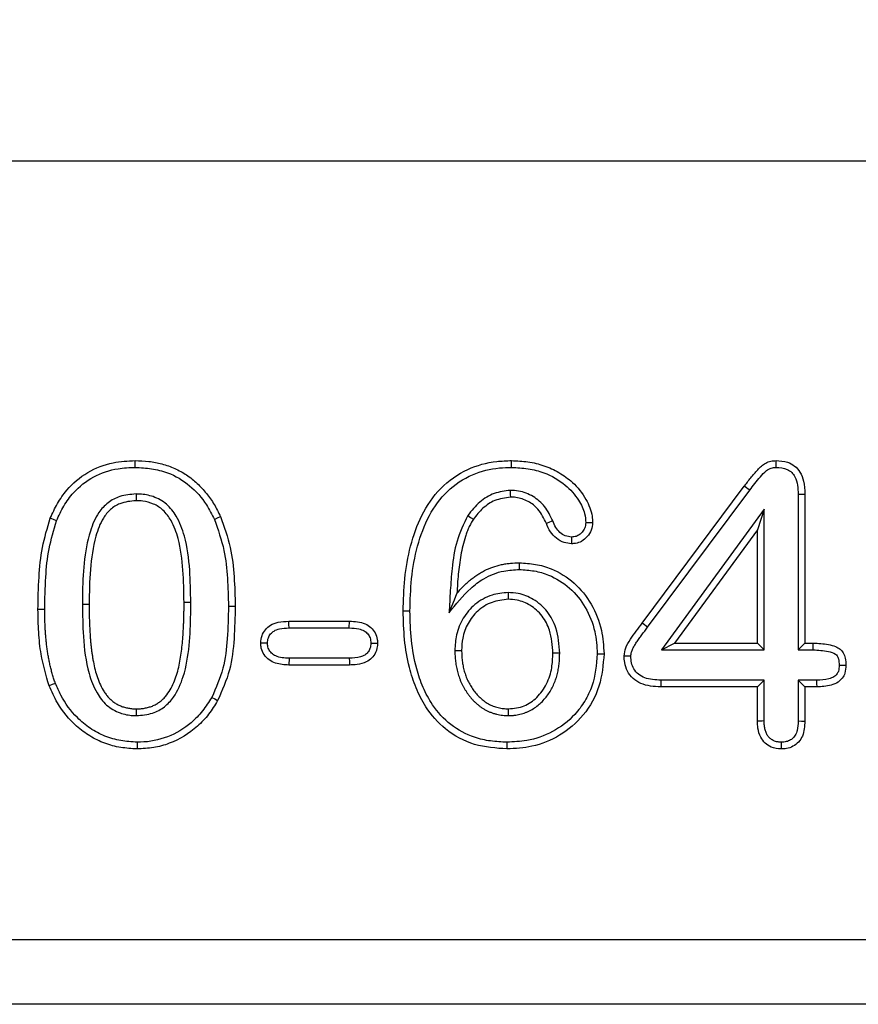
# Model space of a CAD drawing. Extents: x -140 to 2250, y -224 to 3046.
# Drawn here: x 1765 to 1851, y 2487 to 2588 of the extents above; entities that cross this region are included whole.
import ezdxf

# ---------------------------------------------------------------- set-up
doc = ezdxf.new("R2010")
doc.units = 0
doc.header["$LTSCALE"] = 75
doc.header["$MEASUREMENT"] = 0
doc.layers.get('DEFPOINTS').update_dxf_attribs({"linetype": 'CONTINUOUS'})
for name, color, linetype in [('BEMASS', 3, 'CONTINUOUS'), ('DUENN', 4, 'CONTINUOUS'), ('SICHTBAR', 7, 'CONTINUOUS')]:
    doc.layers.add(name, color=color, linetype=linetype)
doc.styles.add('BEMSTIL', font='simplex.shx', dxfattribs={"width": 0.8})
doc.dimstyles.new('BEMASS', dxfattribs={"dimscale": 10, "dimtxt": 3.5, "dimasz": 3.5, "dimexe": 1.4, "dimexo": 0, "dimgap": 2, "dimtad": 1, "dimtxsty": 'BEMSTIL', "dimcen": 3, "dimclrd": 3, "dimclre": 3, "dimclrt": 3, "dimadec": 0, "dimazin": 0, "dimtfac": 0.875, "dimtmove": 2, "dimatfit": 3, "dimfxl": 1, "dimtolj": 1, "dimlwd": 25, "dimlwe": 25, "dimarcsym": 0})

# ---------------------------------------------------------------- blocks, each defined once
blk = doc.blocks.new('*D67')
at = {"layer": 'BEMASS', "color": 3, "lineweight": 25}
for p, q in [((951.03, 2573.62), (951.03, 2663.84)), ((1951.03, 2573.62), (1951.03, 2663.84)), ((986.03, 2649.84), (1916.03, 2649.84))]:
    blk.add_line(p, q, dxfattribs=at)
at = {"layer": 'BEMASS', "color": 3}
for points in [[(986.03, 2655.68), (986.03, 2644.01), (951.03, 2649.84)], [(1916.03, 2655.68), (1916.03, 2644.01), (1951.03, 2649.84)]]:
    blk.add_solid(points, dxfattribs=at)
at = {"layer": 'DEFPOINTS', "color": 0}
for p in [(1951.03, 2649.84), (951.03, 2573.62), (1951.03, 2573.62)]:
    blk.add_point(p, dxfattribs=at)
at = {"layer": 'BEMASS', "color": 3, "insert": (1451.03, 2687.34), "char_height": 35, "attachment_point": 5, "style": 'BEMSTIL'}
blk.add_mtext('\\A1;100', dxfattribs=at)

msp = doc.modelspace()

# ---------------------------------------------------------------- linework, layer by layer
at = {"layer": 'DUENN', "lineweight": 30}
for p, q in [((1828.583, 2526.167), (1839.059, 2540.236)), ((1829.135, 2525.749), (1839.613, 2539.82)), ((1844.589, 2539.424), (1844.589, 2523.43)), ((1845.282, 2539.433), (1845.282, 2524.123)), ((1841.1, 2537.869), (1830.54, 2523.43)), ((1841.1, 2537.869), (1840.407, 2535.748)), ((1841.1, 2523.43), (1841.1, 2537.869)), ((1840.407, 2535.748), (1831.905, 2524.123)), ((1840.407, 2524.123), (1840.407, 2535.748)), ((1782.225, 2528.296), (1781.532, 2528.294)), ((1792.301, 2526.373), (1798.512, 2526.373)), ((1798.502, 2525.68), (1798.512, 2526.373)), ((1792.312, 2525.68), (1798.502, 2525.68)), ((1800.713, 2524.113), (1801.407, 2524.111)), ((1830.54, 2523.43), (1831.905, 2524.123)), ((1831.905, 2524.123), (1840.407, 2524.123)), ((1841.1, 2523.43), (1840.407, 2524.123)), ((1844.589, 2523.43), (1845.282, 2524.123)), ((1845.282, 2524.123), (1846.131, 2524.123)), ((1846.128, 2523.43), (1846.131, 2524.123)), ((1830.54, 2523.43), (1841.1, 2523.43)), ((1844.589, 2523.43), (1846.128, 2523.43)), ((1792.312, 2522.565), (1792.301, 2521.873)), ((1798.512, 2521.873), (1792.301, 2521.873)), ((1798.502, 2522.565), (1792.312, 2522.565)), ((1841.1, 2520.315), (1830.492, 2520.315)), ((1841.1, 2520.315), (1840.407, 2519.623)), ((1841.1, 2516.123), (1841.1, 2520.315)), ((1844.589, 2520.315), (1845.282, 2519.623)), ((1846.48, 2520.315), (1844.589, 2520.315)), ((1844.589, 2520.315), (1844.589, 2516.123)), ((1840.407, 2519.623), (1830.481, 2519.623)), ((1840.407, 2516.113), (1840.407, 2519.623)), ((1845.282, 2519.623), (1845.282, 2516.113)), ((1846.489, 2519.623), (1845.282, 2519.623))]:
    msp.add_line(p, q, dxfattribs=at)
at = {"layer": 'DUENN', "lineweight": 30, "flags": 128}
for points in [[(1776.514, 2542.18), (1776.515, 2542.388), (1776.515, 2542.595), (1776.516, 2542.873)], [(1815.165, 2542.179), (1815.165, 2542.388), (1815.165, 2542.596), (1815.165, 2542.873)], [(1839.613, 2539.82), (1839.447, 2539.945), (1839.281, 2540.07), (1839.059, 2540.236)], [(1776.6, 2539.441), (1776.601, 2539.233), (1776.603, 2539.025), (1776.604, 2538.748)], [(1815.031, 2539.816), (1815.033, 2539.608), (1815.034, 2539.4), (1815.036, 2539.123)], [(1844.589, 2539.424), (1844.797, 2539.426), (1845.005, 2539.429), (1845.282, 2539.433)], [(1768.437, 2536.696), (1768.114, 2536.822), (1767.792, 2536.949)], [(1784.647, 2536.834), (1784.961, 2536.979), (1785.276, 2537.125)], [(1810.661, 2537.232), (1810.95, 2537.04), (1811.239, 2536.849)], [(1819.382, 2536.68), (1819.06, 2536.551), (1818.739, 2536.421)], [(1815.969, 2531.68), (1815.968, 2531.888), (1815.968, 2532.095), (1815.967, 2532.373)], [(1808.747, 2527.248), (1809.02, 2527.92), (1809.285, 2528.576), (1809.551, 2529.232)], [(1771.089, 2528.139), (1771.297, 2528.138), (1771.505, 2528.137), (1771.782, 2528.136)], [(1786.089, 2527.902), (1786.297, 2527.902), (1786.505, 2527.902), (1786.782, 2527.902)], [(1767.225, 2527.569), (1767.017, 2527.569), (1766.809, 2527.568), (1766.532, 2527.568)], [(1804.725, 2527.407), (1804.517, 2527.408), (1804.309, 2527.409), (1804.032, 2527.41)], [(1792.312, 2525.68), (1792.306, 2526.026), (1792.301, 2526.373)], [(1829.135, 2525.749), (1828.969, 2525.875), (1828.803, 2526), (1828.583, 2526.167)], [(1790.101, 2524.11), (1789.754, 2524.111), (1789.407, 2524.111)], [(1809.339, 2523.38), (1809.547, 2523.38), (1809.755, 2523.379), (1810.032, 2523.378)], [(1820.1, 2523.076), (1819.892, 2523.076), (1819.684, 2523.075), (1819.407, 2523.074)], [(1823.964, 2523.028), (1824.172, 2523.029), (1824.38, 2523.031), (1824.657, 2523.033)], [(1827.413, 2522.795), (1827.066, 2522.797), (1826.719, 2522.798)], [(1798.502, 2522.565), (1798.507, 2522.219), (1798.512, 2521.873)], [(1848.801, 2521.855), (1849.148, 2521.855), (1849.495, 2521.855)], [(1768.322, 2519.982), (1767.998, 2519.858), (1767.674, 2519.734)], [(1830.492, 2520.315), (1830.489, 2520.107), (1830.485, 2519.899), (1830.481, 2519.623)], [(1846.48, 2520.315), (1846.484, 2519.969), (1846.489, 2519.623)], [(1784.379, 2518.551), (1784.681, 2518.381), (1784.983, 2518.21)], [(1776.645, 2516.68), (1776.645, 2516.888), (1776.645, 2517.095), (1776.645, 2517.373)], [(1814.844, 2516.679), (1814.845, 2516.887), (1814.846, 2517.095), (1814.848, 2517.373)], [(1841.1, 2516.123), (1840.892, 2516.12), (1840.684, 2516.117), (1840.407, 2516.113)], [(1844.589, 2516.123), (1844.935, 2516.118), (1845.282, 2516.113)], [(1776.715, 2513.94), (1776.713, 2513.733), (1776.712, 2513.525), (1776.709, 2513.248)], [(1814.691, 2513.94), (1814.691, 2513.733), (1814.69, 2513.525), (1814.69, 2513.248)], [(1842.843, 2513.941), (1842.843, 2513.594), (1842.844, 2513.248)]]:
    msp.add_lwpolyline(points, dxfattribs=at)
at = {"layer": 'DUENN', "lineweight": 30}
for points, knots in [([(1767.792, 2536.949), (1768.026, 2537.46), (1768.495, 2538.48), (1769.672, 2540.181), (1771.56, 2541.776), (1774.062, 2542.747), (1775.757, 2542.834), (1776.516, 2542.873)], [0, 0, 0, 0, 0.1499052, 0.2993802, 0.5486505, 0.7978863, 1, 1, 1, 1]), ([(1768.437, 2536.696), (1768.673, 2537.207), (1769.146, 2538.229), (1770.327, 2539.868), (1772.188, 2541.327), (1774.459, 2542.095), (1775.926, 2542.155), (1776.514, 2542.18)], [0, 0, 0, 0, 0.1622832, 0.3239977, 0.5776561, 0.8308162, 1, 1, 1, 1]), ([(1776.514, 2542.18), (1777.077, 2542.15), (1778.202, 2542.09), (1780.158, 2541.602), (1782.185, 2540.403), (1783.733, 2538.626), (1784.388, 2537.341), (1784.647, 2536.834)], [0, 0, 0, 0, 0.1636972, 0.3268066, 0.5812982, 0.8348924, 1, 1, 1, 1]), ([(1776.516, 2542.873), (1776.981, 2542.862), (1777.446, 2542.848), (1778.362, 2542.738), (1778.814, 2542.648), (1779.709, 2542.404), (1780.154, 2542.25), (1780.998, 2541.871), (1781.403, 2541.651), (1782.172, 2541.136), (1782.539, 2540.84), (1783.221, 2540.21), (1783.532, 2539.867), (1784.112, 2539.142), (1784.382, 2538.758), (1784.861, 2537.96), (1785.069, 2537.543), (1785.276, 2537.125)], [0, 0, 0, 0, 0.125, 0.125, 0.25, 0.25, 0.375, 0.375, 0.5, 0.5, 0.625, 0.625, 0.75, 0.75, 0.875, 0.875, 1, 1, 1, 1]), ([(1804.032, 2527.41), (1804.061, 2528.521), (1804.121, 2530.763), (1804.707, 2534.092), (1805.826, 2537.302), (1807.75, 2540.149), (1810.491, 2542.095), (1813.118, 2542.804), (1814.656, 2542.855), (1815.165, 2542.873)], [0, 0, 0, 0, 0.1551603, 0.313, 0.470221, 0.627177, 0.7850742, 0.9289313, 1, 1, 1, 1]), ([(1804.725, 2527.407), (1804.755, 2528.519), (1804.816, 2530.763), (1805.417, 2534.094), (1806.553, 2537.207), (1808.446, 2539.841), (1811.008, 2541.549), (1813.381, 2542.124), (1814.745, 2542.166), (1815.165, 2542.179)], [0, 0, 0, 0, 0.1633984, 0.3300086, 0.4958125, 0.6470942, 0.7992952, 0.9381947, 1, 1, 1, 1]), ([(1815.165, 2542.873), (1815.726, 2542.844), (1816.848, 2542.787), (1818.507, 2542.404), (1820.052, 2541.683), (1821.604, 2540.58), (1822.81, 2539.042), (1823.427, 2537.545), (1823.468, 2536.72), (1823.479, 2536.503)], [0, 0, 0, 0, 0.1465462, 0.2924998, 0.4407317, 0.5888244, 0.7850025, 0.9436182, 1, 1, 1, 1]), ([(1815.165, 2542.179), (1815.729, 2542.15), (1816.853, 2542.09), (1818.772, 2541.6), (1820.637, 2540.548), (1821.999, 2539.003), (1822.686, 2537.626), (1822.758, 2536.811), (1822.786, 2536.501)], [0, 0, 0, 0, 0.1623317, 0.3238777, 0.5669556, 0.7656502, 0.9107581, 1, 1, 1, 1]), ([(1839.059, 2540.236), (1839.278, 2540.526), (1839.497, 2540.816), (1839.952, 2541.382), (1840.185, 2541.662), (1840.555, 2542.061), (1840.681, 2542.19), (1840.954, 2542.429), (1841.104, 2542.538), (1841.425, 2542.705), (1841.594, 2542.769), (1841.952, 2542.852), (1842.134, 2542.863), (1842.317, 2542.873)], [0, 0, 0, 0, 0.25, 0.25, 0.5, 0.5, 0.625, 0.625, 0.75, 0.75, 0.875, 0.875, 1, 1, 1, 1]), ([(1839.613, 2539.82), (1839.972, 2540.283), (1840.515, 2540.983), (1841.22, 2541.799), (1841.8, 2542.143), (1842.156, 2542.167), (1842.324, 2542.179)], [0, 0, 0, 0, 0.47278334, 0.71540132, 0.86577769, 1, 1, 1, 1]), ([(1842.317, 2542.873), (1842.716, 2542.847), (1843.392, 2542.804), (1844.251, 2542.354), (1844.852, 2541.679), (1845.223, 2540.664), (1845.26, 2539.88), (1845.282, 2539.433)], [0, 0, 0, 0, 0.2290949, 0.3877836, 0.547303, 0.7419172, 1, 1, 1, 1]), ([(1842.324, 2542.179), (1842.323, 2542.248), (1842.322, 2542.387), (1842.319, 2542.618), (1842.318, 2542.78), (1842.317, 2542.873)], [0, 0, 0, 0, 0.3000107, 0.6000094, 1, 1, 1, 1]), ([(1842.324, 2542.179), (1842.718, 2542.151), (1843.302, 2542.109), (1843.953, 2541.679), (1844.344, 2541.118), (1844.557, 2540.337), (1844.578, 2539.73), (1844.589, 2539.424)], [0, 0, 0, 0, 0.2835414, 0.419081, 0.5551382, 0.7758149, 1, 1, 1, 1]), ([(1776.6, 2539.441), (1776.037, 2539.396), (1775.012, 2539.316), (1773.679, 2538.593), (1772.572, 2537.38), (1771.7, 2535.245), (1771.2, 2532.347), (1771.104, 2529.828), (1771.091, 2528.425), (1771.089, 2528.139)], [0, 0, 0, 0, 0.1191099, 0.2169929, 0.3147842, 0.4636125, 0.7007516, 0.93903, 1, 1, 1, 1]), ([(1782.225, 2528.296), (1782.205, 2529.405), (1782.166, 2531.692), (1781.789, 2534.714), (1780.917, 2537.021), (1779.803, 2538.464), (1778.447, 2539.225), (1777.328, 2539.427), (1776.734, 2539.438), (1776.6, 2539.441)], [0, 0, 0, 0, 0.2375474, 0.489776, 0.647626, 0.7597082, 0.8728011, 0.9714565, 1, 1, 1, 1]), ([(1815.031, 2539.816), (1814.471, 2539.745), (1813.339, 2539.602), (1811.8, 2538.649), (1811.051, 2537.717), (1810.661, 2537.232)], [0, 0, 0, 0, 0.3198024, 0.6455963, 1, 1, 1, 1]), ([(1815.036, 2539.123), (1814.492, 2539.043), (1813.462, 2538.892), (1812.158, 2538.012), (1811.547, 2537.24), (1811.239, 2536.849)], [0, 0, 0, 0, 0.3562604, 0.6742923, 1, 1, 1, 1]), ([(1819.382, 2536.68), (1819.14, 2537.19), (1818.67, 2538.181), (1817.411, 2539.256), (1816.133, 2539.763), (1815.317, 2539.802), (1815.031, 2539.816)], [0, 0, 0, 0, 0.2944574, 0.5713384, 0.8497434, 1, 1, 1, 1]), ([(1818.739, 2536.421), (1818.489, 2536.932), (1818.046, 2537.84), (1816.884, 2538.748), (1815.852, 2539.09), (1815.225, 2539.115), (1815.036, 2539.123)], [0, 0, 0, 0, 0.3456072, 0.6138294, 0.8837093, 1, 1, 1, 1]), ([(1776.604, 2538.748), (1776.036, 2538.699), (1775.082, 2538.617), (1773.932, 2537.886), (1773.028, 2536.755), (1772.27, 2534.649), (1771.843, 2531.661), (1771.802, 2529.32), (1771.782, 2528.136)], [0, 0, 0, 0, 0.129467, 0.2176748, 0.3056695, 0.4596256, 0.7268529, 1, 1, 1, 1]), ([(1781.532, 2528.294), (1781.513, 2529.404), (1781.475, 2531.608), (1781.119, 2534.466), (1780.36, 2536.559), (1779.469, 2537.794), (1778.424, 2538.465), (1777.448, 2538.724), (1776.836, 2538.741), (1776.604, 2538.748)], [0, 0, 0, 0, 0.2574291, 0.5115301, 0.6636957, 0.7695499, 0.8580999, 0.9462246, 1, 1, 1, 1]), ([(1766.532, 2527.568), (1766.553, 2528.676), (1766.594, 2530.805), (1766.902, 2533.973), (1767.493, 2535.951), (1767.792, 2536.949)], [0, 0, 0, 0, 0.3499587, 0.6722433, 1, 1, 1, 1]), ([(1785.276, 2537.125), (1785.653, 2536.072), (1786.37, 2534.07), (1786.717, 2530.935), (1786.76, 2528.916), (1786.782, 2527.902)], [0, 0, 0, 0, 0.3555946, 0.67603, 1, 1, 1, 1]), ([(1810.661, 2537.232), (1810.247, 2536.364), (1809.423, 2534.636), (1809.047, 2531.974), (1808.865, 2529.521), (1808.787, 2528.006), (1808.747, 2527.248)], [0, 0, 0, 0, 0.2795039, 0.5564966, 0.7781176, 1, 1, 1, 1]), ([(1767.225, 2527.569), (1767.246, 2528.677), (1767.286, 2530.763), (1767.588, 2533.845), (1768.152, 2535.74), (1768.437, 2536.696)], [0, 0, 0, 0, 0.3597917, 0.6772571, 1, 1, 1, 1]), ([(1784.647, 2536.834), (1785.019, 2535.778), (1785.71, 2533.819), (1786.029, 2530.783), (1786.069, 2528.865), (1786.089, 2527.902)], [0, 0, 0, 0, 0.3675372, 0.6822067, 1, 1, 1, 1]), ([(1811.239, 2536.849), (1811.153, 2536.709), (1811.067, 2536.569), (1810.947, 2536.354), (1810.908, 2536.282), (1810.834, 2536.135), (1810.799, 2536.061), (1810.697, 2535.836), (1810.636, 2535.684), (1810.521, 2535.376), (1810.468, 2535.22), (1810.319, 2534.751), (1810.232, 2534.434), (1810.08, 2533.795), (1810.015, 2533.473), (1809.899, 2532.826), (1809.848, 2532.501), (1809.759, 2531.851), (1809.721, 2531.524), (1809.657, 2530.871), (1809.631, 2530.543), (1809.588, 2529.888), (1809.569, 2529.56), (1809.551, 2529.232)], [0.00000287, 0.00000287, 0.00000287, 0.00000287, 0.0625, 0.0625, 0.09375, 0.09375, 0.125, 0.125, 0.1875, 0.1875, 0.25, 0.25, 0.375, 0.375, 0.5, 0.5, 0.625, 0.625, 0.75, 0.75, 0.875, 0.875, 1, 1, 1, 1]), ([(1821.317, 2534.33), (1821.062, 2534.355), (1820.501, 2534.411), (1819.742, 2534.856), (1819.099, 2535.542), (1818.862, 2536.12), (1818.739, 2536.421)], [0, 0, 0, 0, 0.2155908, 0.4739299, 0.7257365, 1, 1, 1, 1]), ([(1821.318, 2535.023), (1821.1, 2535.05), (1820.664, 2535.102), (1820.105, 2535.474), (1819.648, 2536), (1819.475, 2536.443), (1819.382, 2536.68)], [0, 0, 0, 0, 0.23930129, 0.47930482, 0.72071958, 1, 1, 1, 1]), ([(1823.479, 2536.503), (1823.45, 2536.241), (1823.392, 2535.721), (1822.961, 2535.047), (1822.4, 2534.565), (1821.81, 2534.351), (1821.457, 2534.336), (1821.317, 2534.33)], [0, 0, 0, 0, 0.230618, 0.4577981, 0.688767, 0.8756941, 1, 1, 1, 1]), ([(1822.786, 2536.501), (1822.763, 2536.313), (1822.719, 2535.95), (1822.408, 2535.489), (1822.025, 2535.16), (1821.628, 2535.035), (1821.402, 2535.026), (1821.318, 2535.023)], [0, 0, 0, 0, 0.243531, 0.4705534, 0.705659, 0.890527, 1, 1, 1, 1]), ([(1822.786, 2536.501), (1822.878, 2536.501), (1823.039, 2536.502), (1823.271, 2536.503), (1823.41, 2536.503), (1823.479, 2536.503)], [0, 0, 0, 0, 0.3989254, 0.6994674, 1, 1, 1, 1]), ([(1821.318, 2535.023), (1821.318, 2534.931), (1821.318, 2534.769), (1821.317, 2534.538), (1821.317, 2534.399), (1821.317, 2534.33)], [0, 0, 0, 0, 0.3989176, 0.6994635, 1, 1, 1, 1]), ([(1809.551, 2529.232), (1809.753, 2529.465), (1809.956, 2529.698), (1810.277, 2530.03), (1810.388, 2530.138), (1810.615, 2530.347), (1810.731, 2530.449), (1810.968, 2530.646), (1811.089, 2530.742), (1811.335, 2530.928), (1811.461, 2531.018), (1811.717, 2531.189), (1811.848, 2531.27), (1812.115, 2531.425), (1812.251, 2531.499), (1812.665, 2531.707), (1812.948, 2531.829), (1813.53, 2532.034), (1813.828, 2532.116), (1814.281, 2532.215), (1814.432, 2532.245), (1814.737, 2532.294), (1814.89, 2532.314), (1815.35, 2532.357), (1815.659, 2532.365), (1815.967, 2532.373)], [0, 0, 0, 0, 0.125, 0.125, 0.1875, 0.1875, 0.25, 0.25, 0.3125, 0.3125, 0.375, 0.375, 0.4375, 0.4375, 0.5, 0.5, 0.625, 0.625, 0.75, 0.75, 0.8125, 0.8125, 0.875, 0.875, 1, 1, 1, 1]), ([(1815.967, 2532.373), (1816.524, 2532.339), (1817.634, 2532.272), (1819.606, 2531.703), (1821.687, 2530.401), (1823.467, 2528.167), (1824.487, 2525.614), (1824.604, 2523.84), (1824.657, 2523.033)], [0, 0, 0, 0, 0.11752827, 0.23469627, 0.43027774, 0.62556758, 0.82970201, 1, 1, 1, 1]), ([(1808.747, 2527.248), (1809.446, 2528.115), (1810.496, 2529.418), (1812.409, 2530.904), (1814.158, 2531.588), (1815.434, 2531.653), (1815.969, 2531.68)], [0, 0, 0, 0, 0.3771815, 0.5667158, 0.8186766, 1, 1, 1, 1]), ([(1815.969, 2531.68), (1816.48, 2531.649), (1817.5, 2531.588), (1819.31, 2531.067), (1821.218, 2529.873), (1822.851, 2527.824), (1823.803, 2525.457), (1823.913, 2523.797), (1823.964, 2523.028)], [0, 0, 0, 0, 0.1168694, 0.2333674, 0.4273736, 0.6210635, 0.8242861, 1, 1, 1, 1]), ([(1814.806, 2529.316), (1814.246, 2529.26), (1813.019, 2529.139), (1811.362, 2528.194), (1810.118, 2526.731), (1809.433, 2525.062), (1809.369, 2523.914), (1809.339, 2523.38)], [0, 0, 0, 0, 0.1870408, 0.4097161, 0.6167827, 0.8216575, 1, 1, 1, 1]), ([(1814.806, 2529.316), (1814.806, 2529.247), (1814.806, 2529.108), (1814.807, 2528.877), (1814.807, 2528.715), (1814.807, 2528.623)], [0, 0, 0, 0, 0.3001325, 0.6002866, 1, 1, 1, 1]), ([(1820.1, 2523.076), (1820.037, 2523.961), (1819.928, 2525.482), (1818.904, 2527.432), (1817.514, 2528.659), (1816.055, 2529.249), (1815.155, 2529.297), (1814.806, 2529.316)], [0, 0, 0, 0, 0.28822171, 0.49579852, 0.70494795, 0.88552316, 1, 1, 1, 1]), ([(1771.089, 2528.139), (1771.108, 2527.03), (1771.148, 2524.638), (1771.517, 2521.52), (1772.423, 2519.128), (1773.517, 2517.681), (1774.857, 2516.894), (1775.957, 2516.692), (1776.526, 2516.682), (1776.645, 2516.68)], [0, 0, 0, 0, 0.23377035, 0.50455537, 0.65641013, 0.76769202, 0.88011245, 0.97484437, 1, 1, 1, 1]), ([(1771.782, 2528.136), (1771.782, 2527.862), (1771.783, 2527.587), (1771.79, 2527.038), (1771.798, 2526.764), (1771.817, 2526.215), (1771.828, 2525.941), (1771.855, 2525.393), (1771.87, 2525.119), (1771.899, 2524.708), (1771.911, 2524.571), (1771.935, 2524.298), (1771.948, 2524.161), (1771.975, 2523.888), (1771.989, 2523.751), (1772.02, 2523.479), (1772.037, 2523.342), (1772.075, 2523.071), (1772.095, 2522.935), (1772.137, 2522.664), (1772.159, 2522.528), (1772.23, 2522.123), (1772.283, 2521.853), (1772.41, 2521.319), (1772.482, 2521.054), (1772.649, 2520.53), (1772.744, 2520.272), (1772.965, 2519.77), (1773.092, 2519.525), (1773.304, 2519.171), (1773.378, 2519.055), (1773.537, 2518.831), (1773.621, 2518.722), (1773.756, 2518.567), (1773.803, 2518.516), (1773.899, 2518.418), (1773.948, 2518.37), (1774.048, 2518.277), (1774.1, 2518.231), (1774.205, 2518.142), (1774.258, 2518.099), (1774.369, 2518.018), (1774.426, 2517.98), (1774.542, 2517.907), (1774.602, 2517.873), (1774.782, 2517.774), (1774.906, 2517.714), (1775.161, 2517.61), (1775.291, 2517.567), (1775.49, 2517.512), (1775.556, 2517.495), (1775.69, 2517.466), (1775.758, 2517.452), (1775.893, 2517.428), (1775.961, 2517.417), (1776.097, 2517.4), (1776.165, 2517.393), (1776.37, 2517.377), (1776.508, 2517.375), (1776.645, 2517.373)], [0.0000013, 0.0000013, 0.0000013, 0.0000013, 0.0625, 0.0625, 0.125, 0.125, 0.1875, 0.1875, 0.25, 0.25, 0.28125, 0.28125, 0.3125, 0.3125, 0.34375, 0.34375, 0.375, 0.375, 0.40625, 0.40625, 0.4375, 0.4375, 0.5, 0.5, 0.5625, 0.5625, 0.625, 0.625, 0.6875, 0.6875, 0.71875, 0.71875, 0.75, 0.75, 0.765625, 0.765625, 0.78125, 0.78125, 0.796875, 0.796875, 0.8125, 0.8125, 0.828125, 0.828125, 0.84375, 0.84375, 0.875, 0.875, 0.90625, 0.90625, 0.921875, 0.921875, 0.9375, 0.9375, 0.953125, 0.953125, 0.96875, 0.96875, 1, 1, 1, 1]), ([(1776.645, 2516.68), (1777.209, 2516.722), (1778.232, 2516.799), (1779.56, 2517.52), (1780.712, 2518.787), (1781.648, 2520.951), (1782.121, 2523.88), (1782.212, 2526.437), (1782.222, 2527.911), (1782.225, 2528.296)], [0, 0, 0, 0, 0.1164334, 0.2113033, 0.3059387, 0.4680259, 0.693312, 0.9199831, 1, 1, 1, 1]), ([(1776.645, 2517.373), (1776.784, 2517.375), (1776.923, 2517.378), (1777.132, 2517.391), (1777.201, 2517.398), (1777.339, 2517.415), (1777.408, 2517.425), (1777.614, 2517.461), (1777.749, 2517.493), (1777.95, 2517.549), (1778.017, 2517.569), (1778.149, 2517.613), (1778.215, 2517.636), (1778.344, 2517.687), (1778.408, 2517.715), (1778.534, 2517.774), (1778.596, 2517.806), (1778.778, 2517.908), (1778.895, 2517.985), (1779.119, 2518.15), (1779.227, 2518.238), (1779.431, 2518.428), (1779.526, 2518.53), (1779.798, 2518.847), (1779.957, 2519.077), (1780.241, 2519.557), (1780.366, 2519.806), (1780.588, 2520.317), (1780.685, 2520.579), (1780.854, 2521.109), (1780.925, 2521.378), (1781.049, 2521.921), (1781.101, 2522.195), (1781.192, 2522.744), (1781.231, 2523.02), (1781.337, 2523.848), (1781.392, 2524.402), (1781.451, 2525.235), (1781.467, 2525.513), (1781.484, 2525.93), (1781.489, 2526.069), (1781.498, 2526.347), (1781.502, 2526.486), (1781.511, 2526.764), (1781.515, 2526.903), (1781.522, 2527.181), (1781.525, 2527.32), (1781.531, 2527.738), (1781.531, 2528.016), (1781.532, 2528.294)], [0, 0, 0, 0, 0.03125, 0.03125, 0.046875, 0.046875, 0.0625, 0.0625, 0.09375, 0.09375, 0.109375, 0.109375, 0.125, 0.125, 0.140625, 0.140625, 0.15625, 0.15625, 0.1875, 0.1875, 0.21875, 0.21875, 0.25, 0.25, 0.3125, 0.3125, 0.375, 0.375, 0.4375, 0.4375, 0.5, 0.5, 0.5625, 0.5625, 0.625, 0.625, 0.75, 0.75, 0.8125, 0.8125, 0.84375, 0.84375, 0.875, 0.875, 0.90625, 0.90625, 0.9375, 0.9375, 0.99999783, 0.99999783, 0.99999783, 0.99999783]), ([(1786.089, 2527.902), (1786.065, 2526.795), (1786.02, 2524.664), (1785.664, 2521.452), (1784.813, 2519.53), (1784.379, 2518.551)], [0, 0, 0, 0, 0.3467144, 0.6671393, 1, 1, 1, 1]), ([(1786.782, 2527.902), (1786.759, 2526.795), (1786.713, 2524.607), (1786.344, 2521.275), (1785.442, 2519.245), (1784.983, 2518.21)], [0, 0, 0, 0, 0.334342, 0.6607198, 1, 1, 1, 1]), ([(1814.807, 2528.623), (1814.245, 2528.558), (1813.106, 2528.428), (1811.645, 2527.504), (1810.618, 2526.184), (1810.095, 2524.753), (1810.051, 2523.794), (1810.032, 2523.378)], [0, 0, 0, 0, 0.2134578, 0.4320994, 0.635734, 0.8421068, 1, 1, 1, 1]), ([(1819.407, 2523.074), (1819.352, 2523.876), (1819.26, 2525.234), (1818.368, 2526.967), (1817.169, 2528.042), (1815.901, 2528.564), (1815.117, 2528.606), (1814.807, 2528.623)], [0, 0, 0, 0, 0.2965494, 0.5017304, 0.7086658, 0.8846369, 1, 1, 1, 1]), ([(1767.674, 2519.734), (1767.362, 2520.805), (1766.835, 2522.613), (1766.58, 2525.26), (1766.548, 2526.797), (1766.532, 2527.568)], [0, 0, 0, 0, 0.4198776, 0.7090041, 1, 1, 1, 1]), ([(1768.322, 2519.982), (1768.27, 2520.131), (1768.219, 2520.278), (1768.146, 2520.499), (1768.122, 2520.574), (1768.075, 2520.724), (1768.052, 2520.798), (1767.987, 2521.023), (1767.946, 2521.175), (1767.867, 2521.485), (1767.829, 2521.642), (1767.756, 2521.956), (1767.722, 2522.112), (1767.658, 2522.424), (1767.628, 2522.579), (1767.573, 2522.893), (1767.547, 2523.051), (1767.499, 2523.37), (1767.477, 2523.531), (1767.434, 2523.851), (1767.415, 2524.01), (1767.379, 2524.329), (1767.363, 2524.488), (1767.335, 2524.808), (1767.323, 2524.97), (1767.3, 2525.294), (1767.29, 2525.458), (1767.271, 2525.783), (1767.263, 2525.946), (1767.248, 2526.269), (1767.242, 2526.43), (1767.23, 2526.913), (1767.227, 2527.239), (1767.225, 2527.569)], [0.00286867, 0.00286867, 0.00286867, 0.00286867, 0.0625, 0.0625, 0.09375, 0.09375, 0.125, 0.125, 0.1875, 0.1875, 0.25, 0.25, 0.3125, 0.3125, 0.375, 0.375, 0.4375, 0.4375, 0.5, 0.5, 0.5625, 0.5625, 0.625, 0.625, 0.6875, 0.6875, 0.75, 0.75, 0.8125, 0.8125, 0.875, 0.875, 0.99941586, 0.99941586, 0.99941586, 0.99941586]), ([(1814.69, 2513.248), (1813.566, 2513.329), (1811.307, 2513.492), (1808.341, 2515.085), (1806.426, 2517.285), (1805.303, 2519.509), (1804.554, 2521.837), (1804.114, 2524.492), (1804.059, 2526.437), (1804.032, 2527.41)], [0, 0, 0, 0, 0.1676397, 0.3368495, 0.4883724, 0.5983297, 0.7084414, 0.8540947, 1, 1, 1, 1]), ([(1814.691, 2513.94), (1814.128, 2513.966), (1813.005, 2514.016), (1810.999, 2514.48), (1808.825, 2515.628), (1807.105, 2517.537), (1806.037, 2519.558), (1805.277, 2521.784), (1804.811, 2524.422), (1804.753, 2526.411), (1804.725, 2527.407)], [0, 0, 0, 0, 0.089079, 0.1779163, 0.3243202, 0.4707287, 0.5777069, 0.6848477, 0.842253, 1, 1, 1, 1]), ([(1789.407, 2524.111), (1789.429, 2524.379), (1789.471, 2524.881), (1789.856, 2525.524), (1790.426, 2526.024), (1791.279, 2526.323), (1791.932, 2526.355), (1792.301, 2526.373)], [0, 0, 0, 0, 0.1924668, 0.3602389, 0.527832, 0.7328443, 1, 1, 1, 1]), ([(1798.512, 2526.373), (1799.07, 2526.342), (1799.868, 2526.299), (1800.747, 2525.746), (1801.193, 2525.187), (1801.382, 2524.605), (1801.4, 2524.241), (1801.407, 2524.111)], [0, 0, 0, 0, 0.3961258, 0.5662432, 0.7364756, 0.9051754, 1, 1, 1, 1]), ([(1826.719, 2522.798), (1826.757, 2523.079), (1826.839, 2523.7), (1827.363, 2524.529), (1827.956, 2525.356), (1828.374, 2525.897), (1828.583, 2526.167)], [0, 0, 0, 0, 0.2150472, 0.4758338, 0.7376895, 1, 1, 1, 1]), ([(1827.413, 2522.795), (1827.417, 2522.863), (1827.42, 2522.922), (1827.428, 2523.003), (1827.432, 2523.029), (1827.44, 2523.077), (1827.444, 2523.1), (1827.462, 2523.176), (1827.478, 2523.231), (1827.519, 2523.348), (1827.543, 2523.409), (1827.622, 2523.589), (1827.684, 2523.708), (1827.829, 2523.955), (1827.91, 2524.083), (1828.08, 2524.336), (1828.169, 2524.463), (1828.353, 2524.718), (1828.448, 2524.846), (1828.736, 2525.231), (1828.933, 2525.486), (1829.131, 2525.745), (1829.133, 2525.746), (1829.134, 2525.748), (1829.135, 2525.749)], [0.00874512, 0.00874512, 0.00874512, 0.00874512, 0.0625, 0.0625, 0.09375, 0.09375, 0.125, 0.125, 0.1875, 0.1875, 0.25, 0.25, 0.375, 0.375, 0.5, 0.5, 0.625, 0.625, 0.75, 0.75, 1, 1, 1, 1.00141956, 1.00141956, 1.00141956, 1.00141956]), ([(1790.101, 2524.11), (1790.114, 2524.298), (1790.139, 2524.642), (1790.402, 2525.077), (1790.791, 2525.418), (1791.453, 2525.64), (1791.982, 2525.665), (1792.312, 2525.68)], [0, 0, 0, 0, 0.18155993, 0.3324622, 0.48313595, 0.67854983, 1, 1, 1, 1]), ([(1798.502, 2525.68), (1798.831, 2525.666), (1799.352, 2525.643), (1800.007, 2525.419), (1800.407, 2525.086), (1800.675, 2524.642), (1800.7, 2524.296), (1800.713, 2524.113)], [0, 0, 0, 0, 0.3214491, 0.5082581, 0.665089, 0.8223142, 1, 1, 1, 1]), ([(1792.301, 2521.873), (1791.837, 2521.898), (1791.122, 2521.937), (1790.244, 2522.367), (1789.717, 2522.904), (1789.441, 2523.526), (1789.417, 2523.938), (1789.407, 2524.111)], [0, 0, 0, 0, 0.3352907, 0.5171478, 0.6995759, 0.8743655, 1, 1, 1, 1]), ([(1792.312, 2522.565), (1791.839, 2522.587), (1791.189, 2522.616), (1790.502, 2523.068), (1790.199, 2523.475), (1790.113, 2523.851), (1790.103, 2524.055), (1790.101, 2524.11)], [0, 0, 0, 0, 0.4564621, 0.6263768, 0.7970763, 0.9454988, 1, 1, 1, 1]), ([(1800.713, 2524.113), (1800.699, 2523.923), (1800.675, 2523.587), (1800.42, 2523.171), (1800.081, 2522.871), (1799.436, 2522.605), (1798.889, 2522.582), (1798.502, 2522.565)], [0, 0, 0, 0, 0.1843877, 0.3259204, 0.4667328, 0.6229461, 1, 1, 1, 1]), ([(1801.407, 2524.111), (1801.371, 2523.778), (1801.311, 2523.213), (1800.823, 2522.566), (1800.173, 2522.108), (1799.362, 2521.903), (1798.773, 2521.882), (1798.512, 2521.873)], [0, 0, 0, 0, 0.2384837, 0.4048136, 0.5707899, 0.8101686, 1, 1, 1, 1]), ([(1846.131, 2524.123), (1846.656, 2524.101), (1847.436, 2524.07), (1848.369, 2523.818), (1848.907, 2523.534), (1849.261, 2523.106), (1849.464, 2522.533), (1849.484, 2522.093), (1849.495, 2521.855)], [0, 0, 0, 0, 0.3354109, 0.4987566, 0.6175009, 0.7184224, 0.8474109, 1, 1, 1, 1]), ([(1809.339, 2523.38), (1809.339, 2523.374), (1809.339, 2523.369), (1809.339, 2523.363), (1809.343, 2523.184), (1809.347, 2522.998), (1809.363, 2522.707), (1809.37, 2522.609), (1809.388, 2522.414), (1809.399, 2522.318), (1809.423, 2522.127), (1809.436, 2522.033), (1809.465, 2521.842), (1809.481, 2521.745), (1809.519, 2521.55), (1809.54, 2521.45), (1809.588, 2521.254), (1809.614, 2521.158), (1809.668, 2520.972), (1809.696, 2520.881), (1809.752, 2520.701), (1809.783, 2520.609), (1809.849, 2520.421), (1809.885, 2520.324), (1809.967, 2520.129), (1810.011, 2520.036), (1810.099, 2519.855), (1810.145, 2519.768), (1810.236, 2519.6), (1810.282, 2519.516), (1810.381, 2519.345), (1810.434, 2519.259), (1810.544, 2519.088), (1810.602, 2519.005), (1810.718, 2518.842), (1810.778, 2518.764), (1810.898, 2518.61), (1810.96, 2518.533), (1811.092, 2518.379), (1811.161, 2518.302), (1811.309, 2518.149), (1811.385, 2518.076), (1811.535, 2517.94), (1811.611, 2517.875), (1811.758, 2517.752), (1811.835, 2517.689), (1811.958, 2517.595), (1812.001, 2517.564), (1812.088, 2517.502), (1812.133, 2517.471), (1812.27, 2517.381), (1812.363, 2517.327), (1812.547, 2517.226), (1812.639, 2517.18), (1812.825, 2517.092), (1812.92, 2517.051), (1813.116, 2516.974), (1813.216, 2516.938), (1813.418, 2516.874), (1813.52, 2516.846), (1813.826, 2516.772), (1814.033, 2516.737), (1814.448, 2516.694), (1814.645, 2516.687), (1814.822, 2516.68), (1814.83, 2516.68), (1814.837, 2516.68), (1814.844, 2516.679)], [-0.0019907, -0.0019907, -0.0019907, -0.0019907, 0, 0, 0, 0.0625, 0.0625, 0.09375, 0.09375, 0.125, 0.125, 0.15625, 0.15625, 0.1875, 0.1875, 0.21875, 0.21875, 0.25, 0.25, 0.28125, 0.28125, 0.3125, 0.3125, 0.34375, 0.34375, 0.375, 0.375, 0.40625, 0.40625, 0.4375, 0.4375, 0.46875, 0.46875, 0.5, 0.5, 0.53125, 0.53125, 0.5625, 0.5625, 0.59375, 0.59375, 0.625, 0.625, 0.65625, 0.65625, 0.6875, 0.6875, 0.703125, 0.703125, 0.71875, 0.71875, 0.75, 0.75, 0.78125, 0.78125, 0.8125, 0.8125, 0.84375, 0.84375, 0.875, 0.875, 0.9375, 0.9375, 1, 1, 1, 1.002486, 1.002486, 1.002486, 1.002486]), ([(1810.032, 2523.378), (1810.036, 2523.2), (1810.04, 2523.021), (1810.055, 2522.753), (1810.061, 2522.664), (1810.077, 2522.486), (1810.087, 2522.397), (1810.109, 2522.219), (1810.122, 2522.131), (1810.149, 2521.954), (1810.164, 2521.866), (1810.198, 2521.69), (1810.216, 2521.603), (1810.259, 2521.429), (1810.282, 2521.343), (1810.331, 2521.171), (1810.358, 2521.085), (1810.412, 2520.915), (1810.439, 2520.83), (1810.499, 2520.661), (1810.531, 2520.577), (1810.6, 2520.413), (1810.637, 2520.332), (1810.716, 2520.171), (1810.758, 2520.092), (1810.843, 2519.934), (1810.886, 2519.856), (1810.976, 2519.701), (1811.022, 2519.625), (1811.119, 2519.475), (1811.17, 2519.401), (1811.274, 2519.256), (1811.328, 2519.184), (1811.439, 2519.044), (1811.495, 2518.974), (1811.611, 2518.838), (1811.671, 2518.771), (1811.795, 2518.643), (1811.86, 2518.581), (1811.992, 2518.461), (1812.06, 2518.402), (1812.197, 2518.288), (1812.267, 2518.231), (1812.373, 2518.15), (1812.409, 2518.123), (1812.482, 2518.071), (1812.519, 2518.046), (1812.631, 2517.973), (1812.709, 2517.927), (1812.866, 2517.842), (1812.946, 2517.801), (1813.108, 2517.725), (1813.19, 2517.69), (1813.356, 2517.624), (1813.44, 2517.594), (1813.611, 2517.54), (1813.697, 2517.516), (1813.958, 2517.453), (1814.135, 2517.423), (1814.491, 2517.386), (1814.669, 2517.379), (1814.848, 2517.373)], [0.000003, 0.000003, 0.000003, 0.000003, 0.0625, 0.0625, 0.09375, 0.09375, 0.125, 0.125, 0.15625, 0.15625, 0.1875, 0.1875, 0.21875, 0.21875, 0.25, 0.25, 0.28125, 0.28125, 0.3125, 0.3125, 0.34375, 0.34375, 0.375, 0.375, 0.40625, 0.40625, 0.4375, 0.4375, 0.46875, 0.46875, 0.5, 0.5, 0.53125, 0.53125, 0.5625, 0.5625, 0.59375, 0.59375, 0.625, 0.625, 0.65625, 0.65625, 0.6875, 0.6875, 0.703125, 0.703125, 0.71875, 0.71875, 0.75, 0.75, 0.78125, 0.78125, 0.8125, 0.8125, 0.84375, 0.84375, 0.875, 0.875, 0.9375, 0.9375, 1, 1, 1, 1]), ([(1824.657, 2523.033), (1824.561, 2521.906), (1824.368, 2519.646), (1822.7, 2516.658), (1820.229, 2514.531), (1817.435, 2513.408), (1815.552, 2513.298), (1814.69, 2513.248)], [0, 0, 0, 0, 0.2159252, 0.4329799, 0.6383378, 0.834305, 1, 1, 1, 1]), ([(1823.964, 2523.028), (1823.865, 2521.896), (1823.715, 2520.191), (1822.712, 2518.137), (1821.46, 2516.436), (1819.457, 2514.919), (1816.983, 2514.049), (1815.371, 2513.973), (1814.691, 2513.94)], [0, 0, 0, 0, 0.23238598, 0.34998339, 0.46756497, 0.66719146, 0.85948734, 1, 1, 1, 1]), ([(1814.844, 2516.679), (1814.851, 2516.68), (1814.858, 2516.68), (1814.865, 2516.68), (1814.95, 2516.682), (1815.04, 2516.684), (1815.182, 2516.691), (1815.23, 2516.693), (1815.329, 2516.7), (1815.381, 2516.705), (1815.534, 2516.721), (1815.634, 2516.736), (1815.832, 2516.771), (1815.928, 2516.792), (1816.215, 2516.861), (1816.402, 2516.918), (1816.683, 2517.022), (1816.777, 2517.06), (1816.963, 2517.144), (1817.056, 2517.19), (1817.323, 2517.335), (1817.489, 2517.442), (1817.811, 2517.673), (1817.966, 2517.8), (1818.255, 2518.066), (1818.39, 2518.206), (1818.645, 2518.496), (1818.765, 2518.646), (1818.99, 2518.959), (1819.096, 2519.122), (1819.289, 2519.455), (1819.377, 2519.625), (1819.538, 2519.975), (1819.609, 2520.156), (1819.734, 2520.514), (1819.789, 2520.692), (1819.885, 2521.058), (1819.925, 2521.245), (1819.974, 2521.52), (1819.989, 2521.61), (1820.016, 2521.79), (1820.028, 2521.879), (1820.05, 2522.062), (1820.06, 2522.154), (1820.077, 2522.342), (1820.083, 2522.438), (1820.096, 2522.718), (1820.098, 2522.896), (1820.1, 2523.067), (1820.1, 2523.07), (1820.1, 2523.073), (1820.1, 2523.076)], [-0.0025963, -0.0025963, -0.0025963, -0.0025963, 0, 0, 0, 0.03125, 0.03125, 0.046875, 0.046875, 0.0625, 0.0625, 0.09375, 0.09375, 0.125, 0.125, 0.1875, 0.1875, 0.21875, 0.21875, 0.25, 0.25, 0.3125, 0.3125, 0.375, 0.375, 0.4375, 0.4375, 0.5, 0.5, 0.5625, 0.5625, 0.625, 0.625, 0.6875, 0.6875, 0.75, 0.75, 0.8125, 0.8125, 0.84375, 0.84375, 0.875, 0.875, 0.90625, 0.90625, 0.9375, 0.9375, 1, 1, 1, 1.0011935, 1.0011935, 1.0011935, 1.0011935]), ([(1814.848, 2517.373), (1815.402, 2517.428), (1816.477, 2517.536), (1817.859, 2518.525), (1818.841, 2519.902), (1819.34, 2521.505), (1819.386, 2522.579), (1819.407, 2523.074)], [0, 0, 0, 0, 0.20221, 0.3921262, 0.6042434, 0.8176478, 1, 1, 1, 1]), ([(1830.481, 2519.623), (1830.131, 2519.638), (1829.435, 2519.669), (1828.444, 2519.924), (1827.592, 2520.449), (1827.019, 2521.218), (1826.752, 2522.04), (1826.729, 2522.572), (1826.719, 2522.798)], [0, 0, 0, 0, 0.187803, 0.3738314, 0.5438552, 0.7147815, 0.8784606, 1, 1, 1, 1]), ([(1830.492, 2520.315), (1829.925, 2520.343), (1829.111, 2520.383), (1828.165, 2520.887), (1827.702, 2521.443), (1827.444, 2522.105), (1827.424, 2522.56), (1827.413, 2522.795)], [0, 0, 0, 0, 0.3724428, 0.5344844, 0.6982324, 0.8442006, 1, 1, 1, 1]), ([(1846.128, 2523.43), (1846.646, 2523.403), (1847.425, 2523.363), (1848.3, 2523.128), (1848.627, 2522.796), (1848.778, 2522.403), (1848.792, 2522.073), (1848.801, 2521.855)], [0, 0, 0, 0, 0.4371134, 0.6570221, 0.724833, 0.8186655, 1, 1, 1, 1]), ([(1848.801, 2521.855), (1848.792, 2521.643), (1848.777, 2521.307), (1848.558, 2520.894), (1848.218, 2520.612), (1847.518, 2520.356), (1846.904, 2520.332), (1846.48, 2520.315)], [0, 0, 0, 0, 0.1966932, 0.3114591, 0.4263566, 0.6039444, 1, 1, 1, 1]), ([(1849.495, 2521.855), (1849.479, 2521.577), (1849.451, 2521.104), (1849.141, 2520.499), (1848.657, 2520.051), (1847.758, 2519.678), (1846.992, 2519.645), (1846.489, 2519.623)], [0, 0, 0, 0, 0.1933362, 0.3295249, 0.4659081, 0.6485875, 1, 1, 1, 1]), ([(1776.709, 2513.248), (1776.146, 2513.282), (1775.021, 2513.35), (1773.372, 2513.782), (1771.842, 2514.539), (1770.095, 2515.836), (1768.63, 2517.606), (1767.94, 2519.142), (1767.674, 2519.734)], [0, 0, 0, 0, 0.14293705, 0.28551004, 0.42931118, 0.57328449, 0.83563992, 1, 1, 1, 1]), ([(1776.715, 2513.94), (1776.15, 2513.977), (1775.022, 2514.05), (1773.374, 2514.519), (1771.867, 2515.336), (1770.249, 2516.678), (1769.059, 2518.292), (1768.499, 2519.574), (1768.322, 2519.982)], [0, 0, 0, 0, 0.15414454, 0.30785018, 0.46307529, 0.61851077, 0.87877766, 1, 1, 1, 1]), ([(1784.983, 2518.21), (1784.689, 2517.738), (1784.096, 2516.785), (1782.547, 2515.137), (1780.587, 2513.933), (1778.404, 2513.329), (1777.28, 2513.275), (1776.709, 2513.248)], [0, 0, 0, 0, 0.1646476, 0.3325281, 0.6672433, 0.8308082, 1, 1, 1, 1]), ([(1784.379, 2518.551), (1784.073, 2518.078), (1783.463, 2517.135), (1782.034, 2515.625), (1779.891, 2514.348), (1777.887, 2513.951), (1776.829, 2513.942), (1776.715, 2513.94)], [0, 0, 0, 0, 0.1800687, 0.3594121, 0.6612335, 0.9633395, 1, 1, 1, 1]), ([(1842.844, 2513.248), (1842.49, 2513.282), (1841.886, 2513.34), (1841.166, 2513.829), (1840.668, 2514.494), (1840.434, 2515.298), (1840.415, 2515.867), (1840.407, 2516.113)], [0, 0, 0, 0, 0.2473648, 0.4221324, 0.5970937, 0.8263796, 1, 1, 1, 1]), ([(1842.843, 2513.941), (1842.68, 2513.95), (1842.546, 2513.959), (1842.318, 2513.999), (1842.201, 2514.035), (1841.979, 2514.134), (1841.872, 2514.198), (1841.727, 2514.311), (1841.681, 2514.351), (1841.595, 2514.436), (1841.556, 2514.481), (1841.481, 2514.576), (1841.446, 2514.626), (1841.383, 2514.73), (1841.355, 2514.785), (1841.301, 2514.901), (1841.277, 2514.963), (1841.232, 2515.093), (1841.212, 2515.161), (1841.177, 2515.297), (1841.162, 2515.365), (1841.139, 2515.504), (1841.13, 2515.572), (1841.11, 2515.79), (1841.105, 2515.949), (1841.1, 2516.123)], [0.00835715, 0.00835715, 0.00835715, 0.00835715, 0.125, 0.125, 0.25, 0.25, 0.375, 0.375, 0.4375, 0.4375, 0.5, 0.5, 0.5625, 0.5625, 0.625, 0.625, 0.6875, 0.6875, 0.75, 0.75, 0.8125, 0.8125, 0.875, 0.875, 0.99767475, 0.99767475, 0.99767475, 0.99767475]), ([(1844.589, 2516.123), (1844.577, 2515.797), (1844.558, 2515.29), (1844.322, 2514.665), (1844.007, 2514.289), (1843.598, 2514.04), (1843.19, 2513.96), (1842.933, 2513.946), (1842.843, 2513.941)], [0, 0, 0, 0, 0.30470217, 0.4736914, 0.61588188, 0.75763433, 0.91528002, 1, 1, 1, 1]), ([(1845.282, 2516.113), (1845.251, 2515.583), (1845.205, 2514.807), (1844.664, 2513.932), (1844.078, 2513.486), (1843.439, 2513.278), (1843.023, 2513.257), (1842.844, 2513.248)], [0, 0, 0, 0, 0.366237, 0.5360977, 0.7064986, 0.8745143, 1, 1, 1, 1])]:
    msp.add_open_spline(points, degree=3, knots=knots, dxfattribs=at)
at = {"layer": 'SICHTBAR', "lineweight": 30}
for p, q in [((1951.032, 2573.623), (951.032, 2573.623)), ((1951.032, 2493.623), (951.032, 2493.623)), ((1951.032, 2487.016), (951.032, 2487.016))]:
    msp.add_line(p, q, dxfattribs=at)
at = {"layer": 'SICHTBAR', "lineweight": 0}
for p, q in [((1951.032, 2493.623), (951.032, 2493.623)), ((1951.032, 2487.016), (951.032, 2487.016))]:
    msp.add_line(p, q, dxfattribs=at)

# ---------------------------------------------------------------- dimensions: what is measured, and where the dimension line sits
at = {"layer": 'BEMASS'}
dim = msp.add_linear_dim(base=(1951.032, 2649.844), p1=(951.032, 2573.623), p2=(1951.032, 2573.623), text='100', dimstyle='BEMASS', dxfattribs=at)
dim.commit()
dim.dimension.update_dxf_attribs({"geometry": '*D67', "text_midpoint": (1451.032, 2687.344)})

doc.saveas('drawing.dxf')
